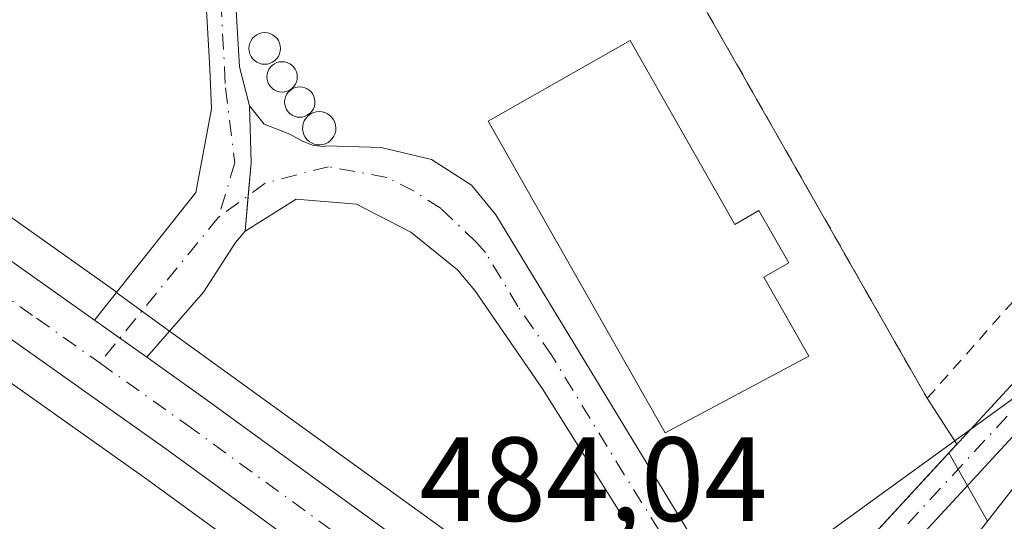
# Model space of a CAD drawing. Units: metres. Extents: x 576517 to 579944, y 4749678 to 4752031.
# Drawn here: x 577979 to 578061, y 4751932 to 4751974 of the extents above; entities that cross this region are included whole.
import ezdxf

# ---------------------------------------------------------------- set-up
doc = ezdxf.new("R2010")
doc.units = ezdxf.units.M
doc.header["$MEASUREMENT"] = 0
doc.linetypes.add('DGN Style 2', pattern=[1.6480167562047852, 0.988810053722871, -0.6592067024819142])
doc.linetypes.add('DGN Style 4', pattern=[2.6384748266838614, 1.318413404963828, -0.6592067024819142, 0.001648016756204785, -0.6592067024819142])
for name, color, linetype, lineweight in [('Agrupación de edificios CxS', 7, 'Continuous', 0), ('Alambrada', 7, 'DGN Style 2', 0), ('Arbolado forestal CxS', 92, 'Continuous', 0), ('Camino Cxs', 7, 'Continuous', 0), ('Camino eje', 30, 'DGN Style 4', 13), ('Carretera de calzada única Cxs', 7, 'Continuous', 13), ('Carretera de calzada única eje', 7, 'DGN Style 4', 0), ('Cultivos herbáceos CxS', 92, 'Continuous', 0), ('Edificación industrial Cxs', 135, 'Continuous', 13), ('Núcleo urbano CxS', 7, 'Continuous', 0), ('Prado CxS', 92, 'Continuous', 0), ('Rótulo de punto de cota en terreno', 7, 'Continuous', 0), ('Silo Cxs', 1, 'Continuous', 0), ('Tendido', 6, 'Continuous', 0)]:
    doc.layers.add(name, color=color, linetype=linetype, lineweight=lineweight)
doc.styles.add('Style-Arial', font='txt')

# ---------------------------------------------------------------- blocks, each defined once
blk = doc.blocks.new('*U17')
at = {"layer": 'Prado CxS', "color": 92, "linetype": 'Continuous', "lineweight": 0}
blk.add_polyline3d([(577964.2122999998, 4751952.944700001, 483.3913999999932), (577989.3201000001, 4751935.143300001, 483.8386000000028), (578009.5324999997, 4751920.4419, 484.1539000000049), (578020.1503, 4751912.9431, 484.2207000000053), (578036.1312999995, 4751901.277100001, 484.4663), (578036.2471000003, 4751901.196699999, 484.4676000000036), (578042.5170999998, 4751897.056700001, 484.6723000000056), (578042.6700999998, 4751896.962099999, 484.6775999999954), (578042.7742999997, 4751896.9045, 484.6812000000064), (578049.4143000003, 4751893.4145, 484.9462000000058), (578049.7456999999, 4751893.2653, 484.9661999999954), (578059.3049, 4751889.6381, 485.4673000000039), (578059.6763000004, 4751889.526699999, 485.4856), (578067.7462999999, 4751887.6667, 485.876900000003)], dxfattribs=at)

msp = doc.modelspace()

# ---------------------------------------------------------------- linework, layer by layer
at = {"layer": 'Agrupación de edificios CxS', "color": 7, "linetype": 'Continuous', "lineweight": 0, "extrusion": (-0.8682032038191883, -0.4957707647625691, 0.02084575939692687), "elevation": -2857732.655364498, "flags": 128}
msp.add_lwpolyline([(-3839974.71392105, 60073.67825156928), (-3839913.432056819, 60070.45435102714), (-3839903.031744791, 60070.60398354175)], dxfattribs=at)
at = {"layer": 'Agrupación de edificios CxS', "color": 7, "linetype": 'Continuous', "lineweight": 0, "extrusion": (0.7008618340799672, -0.07369075809632908, 0.7094803462402979), "elevation": 55264.59141580825, "flags": 128}
msp.add_lwpolyline([(4786347.428627157, -54950.5637833653), (4786350.165107486, -54950.51227392751), (4786354.897084905, -54949.57999567263)], dxfattribs=at)
at = {"layer": 'Agrupación de edificios CxS', "color": 7, "linetype": 'Continuous', "lineweight": 0, "extrusion": (0.0009399083124456055, 0.01025057400859188, 0.9999470197489758), "elevation": 49737.63927927822, "flags": 128}
msp.add_lwpolyline([(577996.8097075435, 4751695.767781702), (577997.0829363731, 4751698.747438247)], dxfattribs=at)
at = {"layer": 'Agrupación de edificios CxS', "color": 7, "linetype": 'Continuous', "lineweight": 0, "extrusion": (0.1449714843690569, -0.2249376077216139, 0.9635280698310297), "elevation": -984620.7948631546, "flags": 128}
msp.add_lwpolyline([(3060164.479255798, 3546972.645852594), (3060164.479255798, 3546967.895234527)], dxfattribs=at)
at = {"layer": 'Agrupación de edificios CxS', "color": 7, "linetype": 'Continuous', "lineweight": 0, "extrusion": (-0.09994953414318078, 0.07773954253511803, 0.9919509333384346), "elevation": 312117.7254603151, "flags": 128}
msp.add_lwpolyline([(-4105830.033337049, -2441271.853440595), (-4105805.955310029, -2441273.904413247), (-4105801.701562707, -2441273.647745511)], dxfattribs=at)
at = {"layer": 'Agrupación de edificios CxS', "color": 7, "linetype": 'Continuous', "lineweight": 0}
for points in [[(577997.8800999997, 4751966.440099999, 484.786500000002), (577997.0500999996, 4751969.700099999, 484.9470000000001), (577996.0100999996, 4751987.300100001, 485.1940999999933), (577991.0601000004, 4751997.100099999, 486.7041000000027), (577988.3601000002, 4752001.4801, 486.3966999999975), (577983.3701, 4752008.630999999, 486.200800000006)], [(578019.1501000002, 4752004.2301, 489.0170999999973), (578049.4801000003, 4751950.9801, 485.7939000000042), (578054.6401000004, 4751941.950099999, 485.9434999999939), (578057.1198000005, 4751938.102600001, 484.6722000000009), (578040.7313000001, 4751920.345699999, 484.4125000000058), (578038.3207, 4751916.831700001, 484.445000000007), (578038.4611999998, 4751915.419299999, 484.430600000007), (578038.7812999999, 4751912.1997, 484.4208000000072), (578039.0522999996, 4751909.4747, 484.4887000000017), (578034.6706999998, 4751912.671700001, 484.3344999999972), (578027.7452999996, 4751917.724500001, 484.3380000000034), (578025.0100999996, 4751919.720100001, 484.4771999999939), (578014.3901000004, 4751927.220100001, 484.2060000000056), (577994.1801000005, 4751941.920100001, 484.4844000000012), (577989.2855000002, 4751945.3895, 483.8249999999971), (577994.0401, 4751950.840100001, 484.1070999999939), (577996.7100999998, 4751955.0101, 484.1465999999928), (577997.5201000003, 4751955.960100001, 484.1239999999962), (577997.7933, 4751958.9396, 484.093200000003), (577998.0431000004, 4751961.664899999, 484.1294999999955), (577997.8800999997, 4751966.440099999, 484.786500000002), (577997.0500999996, 4751969.700099999, 484.9470000000001), (577996.0100999996, 4751987.300100001, 485.1940999999933)], [(577989.2855000002, 4751945.3895, 483.8249999999971), (577994.0401, 4751950.840100001, 484.1070999999939), (577996.7100999998, 4751955.0101, 484.1465999999928), (577997.5201000003, 4751955.960100001, 484.1239999999962)], [(578027.7452999996, 4751917.724500001, 484.3380000000034), (578025.0100999996, 4751919.720100001, 484.4771999999939), (578014.3901000004, 4751927.220100001, 484.2060000000056), (577994.1801000005, 4751941.920100001, 484.4844000000012), (577989.2855000002, 4751945.3895, 483.8249999999971)]]:
    msp.add_polyline3d(points, dxfattribs=at)
at = {"layer": 'Alambrada', "color": 7, "linetype": 'DGN Style 2', "lineweight": 0}
msp.add_polyline3d([(578019.1501000002, 4752004.2301, 489.0170999999973), (578049.4801000003, 4751950.9801, 485.7939000000042), (578054.6401000004, 4751941.950099999, 485.9434999999939), (578086.8701, 4751978.340100001, 484.8499000000011), (578098.1901000004, 4751992.5101, 487.8264999999956), (578101.1501000002, 4751997.630100001, 486.1812000000064), (578101.5100999996, 4752002.190099999, 487.2448000000004), (578100.9301000005, 4752005.1601, 486.4741000000067), (578100.6401000004, 4752006.6601, 485.953800000003), (578099.1001000004, 4752009.940099999, 485.8081999999995), (578099.0960999997, 4752009.948200001, 485.8083000000043)], dxfattribs=at)
at = {"layer": 'Arbolado forestal CxS', "color": 92, "linetype": 'Continuous', "lineweight": 0}
msp.add_polyline3d([(578059.6892999997, 4751931.6525, 484.2700000000041), (578056.4628999997, 4751937.390900001, 484.0215000000026), (578057.1198000005, 4751938.102600001, 484.1125999999931), (578054.6401000004, 4751941.950099999, 483.8735000000015), (578049.4801000003, 4751950.9801, 483.9628999999986), (578019.1501000002, 4752004.2301, 483.7584999999963), (578016.4312000005, 4752009.0077, 483.6137000000017), (578106.5864000004, 4752010.033500001, 484.883600000001), (578108.1404999997, 4752007.664100001, 484.9036999999954), (578104.4795000004, 4751992.105900001, 484.7627999999968), (578086.1759000003, 4751965.5669, 484.5945999999968)], close=True, dxfattribs=at)
for points in [[(578106.5864000004, 4752010.033600001, 484.883600000001), (578108.1404999997, 4752007.664100001, 484.9036999999954), (578104.4795000004, 4751992.105900001, 484.7627999999968), (578086.1759000003, 4751965.5669, 484.5945999999968), (578059.6892999997, 4751931.6525, 484.2700000000041)], [(578016.4315, 4752009.0077, 483.6137000000017), (578019.1501000002, 4752004.2301, 483.7584999999963), (578049.4801000003, 4751950.9801, 483.9628999999986), (578054.6401000004, 4751941.950099999, 483.8735000000015), (578057.1198000005, 4751938.102600001, 484.1125999999931), (578056.4628999997, 4751937.390900001, 484.0215000000026), (578059.6892999997, 4751931.6525, 484.2700000000041)]]:
    msp.add_polyline3d(points, dxfattribs=at)
at = {"layer": 'Camino Cxs', "color": 7, "linetype": 'Continuous', "lineweight": 0, "extrusion": (0.7339099535810323, -0.06793437659022826, 0.675841031983102), "elevation": 101704.1582766976, "flags": 128}
msp.add_lwpolyline([(4785002.407005919, -92601.53068127582), (4785008.13572712, -92601.52321906935), (4785012.87557616, -92600.63182459178)], dxfattribs=at)
msp.add_lwpolyline([(4785002.407005919, -92601.53068127582), (4785008.13572712, -92601.52321906935), (4785012.87557616, -92600.63182459178)], dxfattribs=at)
at = {"layer": 'Camino Cxs', "color": 7, "linetype": 'Continuous', "lineweight": 0, "extrusion": (-0.01177138394905787, 0.008343884491450923, 0.9998959016375241), "elevation": 33329.7242762184, "flags": 128}
msp.add_lwpolyline([(577954.9321310787, 4751832.705276434), (577950.5499223657, 4751835.811184555)], dxfattribs=at)
at = {"layer": 'Camino Cxs', "color": 7, "linetype": 'Continuous', "lineweight": 0}
for points in [[(578038.7812999999, 4751912.1997, 484.4208000000072), (578038.3207, 4751916.831700001, 484.445000000007), (578040.7313000001, 4751920.345699999, 484.4125000000058), (578063.9197000006, 4751945.4703, 484.6202999999951), (578099.2187000001, 4751986.543299999, 485.1125999999931), (578103.6278999997, 4751995.606500001, 485.2541000000056), (578104.2834999999, 4751999.3215, 485.6297999999952), (578103.7437000005, 4752006.5887, 485.2758000000031), (578103.6246999997, 4752007.647299999, 485.020399999994), (578102.9694999997, 4752009.992000001, 484.975900000005), (578105.8179000001, 4752010.024700001, 485.0415000000066), (578105.8201000001, 4752010.020099999, 485.0415000000066), (578106.5500999996, 4752008.4801, 485.0399000000034), (578106.7313000001, 4752006.867500001, 485.0494000000036), (578107.3031000001, 4751999.169500001, 484.9180000000051), (578106.5093, 4751994.671700001, 485.0429000000004), (578101.7467, 4751984.882099999, 484.9426999999997), (578066.1602999996, 4751943.4747, 484.811400000006), (578043.0827000003, 4751918.470100001, 484.5239000000002)], [(577997.8800999997, 4751966.440099999, 484.786500000002), (577998.0431000004, 4751961.664899999, 484.1294999999955), (577997.5201000003, 4751955.960100001, 484.1239999999962), (577996.7100999998, 4751955.0101, 484.1465999999928), (577994.0401, 4751950.840100001, 484.1070999999939), (577989.2855000002, 4751945.3895, 483.8249999999971), (577984.9039000003, 4751948.495300001, 483.7474999999977), (577993.3997, 4751959.1821, 484.1717000000062), (577994.7200999996, 4751966.200099999, 484.3705000000046), (577994.5601000004, 4751969.5601, 484.5467999999965), (577993.6201, 4751986.1601, 484.2866999999969), (577991.6001000004, 4751990.7501, 484.2406000000047), (577988.9001000002, 4751995.870100001, 484.6898999999976), (577986.2801000001, 4752000.110099999, 484.5630999999995), (577980.3224999999, 4752008.5966, 484.5832999999984), (577983.3701, 4752008.630899999, 486.2007000000012), (577988.3601000002, 4752001.4801, 486.3966999999975), (577991.0601000004, 4751997.100099999, 486.7041000000027), (577996.0100999996, 4751987.300100001, 485.1940999999933), (577997.0500999996, 4751969.700099999, 484.9470000000001)]]:
    msp.add_polyline3d(points, close=True, dxfattribs=at)
for points in [[(578038.3207, 4751916.831700001, 484.445000000007), (578040.7313000001, 4751920.345699999, 484.4125000000058), (578063.9197000006, 4751945.4703, 484.6202999999951), (578099.2187000001, 4751986.543299999, 485.1125999999931), (578103.6278999997, 4751995.606500001, 485.2541000000056), (578104.2834999999, 4751999.3215, 485.6297999999952), (578103.7437000005, 4752006.5887, 485.2758000000031), (578103.6246999997, 4752007.647299999, 485.020399999994), (578102.9694999997, 4752009.9922, 484.975900000005)], [(578105.8179000001, 4752010.024700001, 485.0415000000066), (578105.8201000001, 4752010.020099999, 485.0415000000066), (578106.5500999996, 4752008.4801, 485.0399000000034), (578106.7313000001, 4752006.867500001, 485.0494000000036), (578107.3031000001, 4751999.169500001, 484.9180000000051), (578106.5093, 4751994.671700001, 485.0429000000004), (578101.7467, 4751984.882099999, 484.9426999999997), (578066.1602999996, 4751943.4747, 484.811400000006), (578043.0827000003, 4751918.470100001, 484.5239000000002), (578038.7812999999, 4751912.1997, 484.4208000000072)], [(577984.9039000003, 4751948.495300001, 483.7474999999977), (577993.3997, 4751959.1821, 484.1717000000062), (577994.7200999996, 4751966.200099999, 484.3705000000046), (577994.5601000004, 4751969.5601, 484.5467999999965), (577993.6201, 4751986.1601, 484.2866999999969), (577991.6001000004, 4751990.7501, 484.2406000000047), (577988.9001000002, 4751995.870100001, 484.6898999999976), (577986.2801000001, 4752000.110099999, 484.5630999999995), (577980.3224999999, 4752008.596700001, 484.5832999999984)], [(577983.3701, 4752008.631200001, 486.2008999999962), (577988.3601000002, 4752001.4801, 486.3966999999975), (577991.0601000004, 4751997.100099999, 486.7041000000027), (577996.0100999996, 4751987.300100001, 485.1940999999933), (577997.0500999996, 4751969.700099999, 484.9470000000001), (577997.8800999997, 4751966.440099999, 484.786500000002)], [(578031.2401000002, 4751928.670100001, 485.0424999999959), (578022.4301000005, 4751942.7401, 486.4567999999999), (578016.7600999996, 4751950.9901, 489.8858999999939), (578015.3000999996, 4751952.700099999, 491.7841999999946), (578011.4001000002, 4751955.870100001, 490.9907999999996), (578006.8400999998, 4751958.200099999, 487.7571999999927), (578001.8000999996, 4751958.620100001, 485.0803000000015), (577997.5201000003, 4751955.960100001, 484.1239999999962), (577998.0431000004, 4751961.664899999, 484.1294999999955), (577997.8800999997, 4751966.440099999, 484.786500000002), (577999.1201, 4751964.920100001, 485.1061000000045), (578001.2637, 4751964.0733, 485.6125999999931), (578002.3304000003, 4751963.4835, 485.5718000000052), (578003.2533, 4751963.1206, 485.2479000000022), (578004.1347000003, 4751963.037599999, 485.0815000000002), (578004.2827000003, 4751963.087400001, 485.0918999999994), (578008.9139, 4751962.9531, 484.5047999999952), (578013.1385000005, 4751961.948799999, 485.0099000000046), (578016.4801000003, 4751959.800100001, 487.0700999999972), (578018.5201000003, 4751957.3101, 487.5528999999952), (578036.0800999999, 4751928.4301, 484.4324999999953)], [(577997.8800999997, 4751966.440099999, 484.786500000002), (577999.1201, 4751964.920100001, 485.1061000000045), (578001.2637, 4751964.0733, 485.6125999999931), (578002.3304000003, 4751963.4835, 485.5718000000052), (578003.2533, 4751963.1206, 485.2479000000022), (578004.1347000003, 4751963.037599999, 485.0815000000002), (578004.2827000003, 4751963.087400001, 485.0918999999994), (578008.9139, 4751962.9531, 484.5047999999952), (578013.1385000005, 4751961.948799999, 485.0099000000046), (578016.4801000003, 4751959.800100001, 487.0700999999972), (578018.5201000003, 4751957.3101, 487.5528999999952), (578036.0800999999, 4751928.4301, 484.4324999999953), (578037.7801000001, 4751922.270099999, 484.4961000000039), (578038.3207, 4751916.831700001, 484.445000000007)], [(578027.7452999996, 4751917.724500001, 484.3380000000034), (578031.6001000004, 4751920.6801, 484.6993999999977), (578032.5201000003, 4751922.120100001, 484.8269), (578032.5800999999, 4751923.780099999, 484.8102999999974), (578031.2401000002, 4751928.670100001, 485.0424999999959), (578022.4301000005, 4751942.7401, 486.4567999999999), (578016.7600999996, 4751950.9901, 489.8858999999939), (578015.3000999996, 4751952.700099999, 491.7841999999946), (578011.4001000002, 4751955.870100001, 490.9907999999996), (578006.8400999998, 4751958.200099999, 487.7571999999927), (578001.8000999996, 4751958.620100001, 485.0803000000015), (577997.5201000003, 4751955.960100001, 484.1239999999962)], [(577997.5201000003, 4751955.960100001, 484.1239999999962), (577996.7100999998, 4751955.0101, 484.1465999999928), (577994.0401, 4751950.840100001, 484.1070999999939), (577989.2855000002, 4751945.3895, 483.8249999999971)]]:
    msp.add_polyline3d(points, dxfattribs=at)
at = {"layer": 'Camino eje', "color": 30, "linetype": 'DGN Style 4', "lineweight": 13, "extrusion": (-0.01318993307144677, -0.01619226488361903, 0.9997818943267125), "elevation": -84084.70619210009, "flags": 128}
msp.add_lwpolyline([(-2553034.817324858, 4048471.092569808), (-2553034.817324858, 4048455.348862339)], dxfattribs=at)
at = {"layer": 'Camino eje', "color": 30, "linetype": 'DGN Style 4', "lineweight": 13}
for points in [[(578104.3935000002, 4752010.008500001, 485.0084999999963), (578104.3942999998, 4752010.006899999, 485.0084999999963), (578105.0875000004, 4752008.0637, 485.0249999999942), (578105.2374999998, 4752006.7281, 485.1454999999987), (578105.7933, 4751999.2455, 485.2676999999967), (578105.0685000002, 4751995.1391, 485.1276999999973), (578100.4826999997, 4751985.7127, 485.0041000000056), (578065.0399000002, 4751944.4725, 484.6971000000049), (578041.9071000004, 4751919.4079, 484.4131999999955), (578038.4612999996, 4751915.419299999, 484.430600000007), (578034.9484999999, 4751914.797700001, 484.3571999999986)], [(577981.8459000001, 4752008.614, 484.9698999999965), (577984.8251, 4752004.370100001, 485.6557999999932), (577987.3201000001, 4752000.795100001, 485.0290999999997), (577988.6300999997, 4751998.675100001, 485.3469999999944), (577989.9801000003, 4751996.485099999, 485.5930999999982), (577991.3300999999, 4751993.925100001, 485.100099999996), (577993.8051000005, 4751989.0251, 484.8757999999943), (577994.8151000004, 4751986.7301, 484.6754999999976), (577995.3350999998, 4751977.9301, 484.2234000000026), (577995.8051000005, 4751969.630100001, 484.7443000000058), (577995.8850999996, 4751967.950099999, 484.5736999999936), (577996.6672999999, 4751961.664899999, 484.0807999999961), (577995.2915000003, 4751957.1139, 484.0669000000053)], [(578034.9484999999, 4751914.797700001, 484.3571999999986), (578035.2039000001, 4751916.751700001, 484.3821999999927), (578035.2418999998, 4751921.970899999, 484.6428000000015), (578033.6601, 4751928.550100001, 484.5645999999979), (578029.2550999997, 4751935.585100001, 486.4881000000024), (578023.2099000001, 4751945.5273, 487.5191999999952), (578020.3749000002, 4751949.6523, 488.0693000000028), (578017.6401000004, 4751954.1501, 488.1420999999973), (578016.9101, 4751955.005100001, 488.2874000000011), (578013.9401000004, 4751957.835100001, 487.6389000000054), (578011.6851000004, 4751959.2851, 486.8600000000006), (578009.4051000001, 4751960.450099999, 486.0875999999989), (578004.4989, 4751961.347300001, 485.1895999999979), (577999.2072999999, 4751959.9715, 484.3997999999993), (577995.2915000003, 4751957.1139, 484.0669000000053)]]:
    msp.add_polyline3d(points, dxfattribs=at)
at = {"layer": 'Carretera de calzada única Cxs', "color": 7, "linetype": 'Continuous', "lineweight": 13, "extrusion": (-0.01177138394905787, 0.008343884491450923, 0.9998959016375241), "elevation": 33329.7242762184, "flags": 128}
msp.add_lwpolyline([(577954.9321310787, 4751832.705276434), (577950.5499223657, 4751835.811184555)], dxfattribs=at)
at = {"layer": 'Carretera de calzada única Cxs', "color": 7, "linetype": 'Continuous', "lineweight": 13}
for points in [[(577901.1039000005, 4752007.6952, 482.8641000000061), (577919.2301000003, 4751994.700099999, 483.1380000000063), (577935.5000999998, 4751983.340100001, 483.2462999999989), (577956.8300999999, 4751968.440099999, 483.5960999999952), (577969.0401, 4751959.7401, 483.8249000000069), (577984.9039000003, 4751948.495300001, 483.7474999999977), (577989.2855000002, 4751945.3895, 483.8249999999971), (577994.1801000005, 4751941.920100001, 484.4844000000012), (578014.3901000004, 4751927.220100001, 484.2060000000056), (578025.0100999996, 4751919.720100001, 484.4771999999939), (578027.7452999996, 4751917.724500001, 484.3380000000034), (578039.0522999996, 4751909.4747, 484.4887000000017), (578040.9501, 4751908.090100001, 484.5479999999953), (578046.8901000004, 4751904.1601, 484.8329999999987), (578053.0100999996, 4751900.950099999, 485.068299999999), (578061.9001000002, 4751897.5701, 485.4750000000058), (578069.1300999997, 4751895.9001, 485.8950000000041), (578074.0800999999, 4751895.710100001, 486.2618999999977), (578080.4600999998, 4751896.860099999, 486.7589000000008), (578089.0000999998, 4751899.290100001, 487.4939000000013), (578095.7100999998, 4751902.300100001, 488.0353999999934), (578108.6601, 4751909.420100001, 488.752999999997), (578121.2401000002, 4751915.890100001, 489.4713999999949)], [(577901.1039000005, 4752007.6952, 482.8641000000061), (577919.2301000003, 4751994.700099999, 483.1380000000063), (577935.5000999998, 4751983.340100001, 483.2462999999989), (577956.8300999999, 4751968.440099999, 483.5960999999952), (577969.0401, 4751959.7401, 483.8249000000069), (577984.9039000003, 4751948.495300001, 483.7474999999977)], [(578054.1589000003, 4751894.7993, 485.3056999999972), (578050.8101000004, 4751896.0701, 485.1328999999969), (578044.1700999998, 4751899.5601, 484.7997000000032), (578037.9001000002, 4751903.700099999, 484.5653000000021), (578021.9001000002, 4751915.380100001, 484.2375000000029), (578011.2801000001, 4751922.880100001, 484.2712000000029), (577991.0701000001, 4751937.5801, 489.8962999999931), (577965.9501, 4751955.390100001, 483.5138000000007), (577953.7500999998, 4751964.0801, 483.2948999999935), (577932.4401000004, 4751978.960100001, 483.0939000000071), (577916.1501000002, 4751990.340100001, 482.921199999997), (577898.6901000004, 4752002.860099999, 482.8752999999998), (577892.0877, 4752007.592599999, 482.7700000000041)], [(578123.5401, 4751911.0701, 491.6448999999994), (578111.1700999998, 4751904.710100001, 490.758600000001), (578098.0900999998, 4751897.520099999, 491.9646999999969), (578090.8300999999, 4751894.2601, 492.559699999998), (578081.7401000002, 4751891.670100001, 490.3825999999972), (578076.8501000004, 4751890.6501, 489.5387999999948), (578074.2801000001, 4751890.360099999, 489.0932999999932), (578068.4200999998, 4751890.590100001, 487.4964000000036), (578060.3501000004, 4751892.450099999, 485.5896999999969), (578057.2317000004, 4751893.633300001, 485.4281000000047), (578054.1589000003, 4751894.7993, 485.3056999999972), (578050.8101000004, 4751896.0701, 485.1328999999969), (578044.1700999998, 4751899.5601, 484.7997000000032), (578037.9001000002, 4751903.700099999, 484.5653000000021), (578021.9001000002, 4751915.380100001, 484.2375000000029), (578011.2801000001, 4751922.880100001, 484.2712000000029), (577991.0701000001, 4751937.5801, 489.8962999999931), (577965.9501, 4751955.390100001, 483.5138000000007), (577953.7500999998, 4751964.0801, 483.2948999999935), (577932.4401000004, 4751978.960100001, 483.0939000000071), (577916.1501000002, 4751990.340100001, 482.921199999997), (577898.6901000004, 4752002.860099999, 482.8752999999998)], [(577989.2855000002, 4751945.3895, 483.8249999999971), (577994.1801000005, 4751941.920100001, 484.4844000000012), (578014.3901000004, 4751927.220100001, 484.2060000000056), (578025.0100999996, 4751919.720100001, 484.4771999999939), (578027.7452999996, 4751917.724500001, 484.3380000000034)]]:
    msp.add_polyline3d(points, dxfattribs=at)
at = {"layer": 'Carretera de calzada única eje', "color": 7, "linetype": 'DGN Style 4', "lineweight": 0}
for points in [[(577896.5888999999, 4752007.643800001, 482.7415000000037), (577898.9801000003, 4752005.9301, 482.8068000000058), (577903.1901000004, 4752002.9101, 482.8203000000067), (577917.6901000004, 4751992.520099999, 482.9345999999932), (577925.8300999999, 4751986.8301, 483.008600000001), (577944.6300999997, 4751973.710100001, 483.2446000000054), (577955.2901, 4751966.2601, 483.366599999994), (577967.4901000002, 4751957.5601, 483.4946000000054), (577980.0601000004, 4751948.6601, 483.6815000000061), (577985.3504999997, 4751944.9101, 483.7381000000024)], [(577985.3504999997, 4751944.9101, 483.7381000000024), (577992.6300999997, 4751939.7501, 487.2026999999944), (578012.8300999999, 4751925.050100001, 484.1168000000035), (578023.4501, 4751917.550100001, 484.2220999999991), (578034.2751000002, 4751909.6459, 484.4146000000038)]]:
    msp.add_polyline3d(points, dxfattribs=at)
at = {"layer": 'Cultivos herbáceos CxS', "color": 92, "linetype": 'Continuous', "lineweight": 0}
msp.add_polyline3d([(577991.1919999998, 4751947.575099999, 483.7495999999956), (577986.6907000003, 4751950.826099999, 483.7088999999978), (577986.7046999997, 4751950.8961, 483.7106000000058), (577970.7779000001, 4751962.185500001, 483.3825999999972), (577958.5595000006, 4751970.8915, 483.157600000006), (577937.2178999997, 4751985.799699999, 482.8347000000067), (577920.9628999997, 4751997.1491, 482.6687999999995), (577909.4581000004, 4752005.3983, 482.6542000000045), (577906.1736000003, 4752007.752900001, 482.655899999998), (577983.3701, 4752008.630999999, 483.4707000000053), (577988.3601000002, 4752001.4801, 483.5896999999969), (577991.0601000004, 4751997.100099999, 483.627999999997), (577996.0100999996, 4751987.300100001, 483.6532000000007), (577997.0500999996, 4751969.700099999, 483.8267000000051), (577997.8800999997, 4751966.440099999, 483.8493000000017), (577998.0431000004, 4751961.664899999, 483.9253999999929), (577997.7933, 4751958.9396, 483.9513000000007), (577997.5201000003, 4751955.960100001, 483.9575000000041), (577996.7100999998, 4751955.0101, 483.9440000000032), (577994.0401, 4751950.840100001, 483.8861000000034)], close=True, dxfattribs=at)
for points in [[(577983.3691999996, 4752008.6314, 483.4706000000006), (577983.3701, 4752008.630100001, 483.4706000000006), (577988.3601000002, 4752001.4801, 483.5896999999969), (577991.0601000004, 4751997.100099999, 483.627999999997), (577996.0100999996, 4751987.300100001, 483.6532000000007), (577997.0500999996, 4751969.700099999, 483.8267000000051), (577997.8800999997, 4751966.440099999, 483.8493000000017), (577998.0431000004, 4751961.664899999, 483.9253999999929), (577997.7933, 4751958.9396, 483.9513000000007), (577997.5201000003, 4751955.960100001, 483.9575000000041), (577996.7100999998, 4751955.0101, 483.9440000000032), (577994.0401, 4751950.840100001, 483.8861000000034), (577991.1919999998, 4751947.575099999, 483.7495999999956)], [(577906.1733999997, 4752007.753000001, 482.655899999998), (577909.4581000004, 4752005.3983, 482.6542000000045), (577920.9628999997, 4751997.1491, 482.6687999999995), (577937.2178999997, 4751985.799699999, 482.8347000000067), (577958.5595000006, 4751970.8915, 483.157600000006), (577970.7779000001, 4751962.185500001, 483.3825999999972), (577986.7046999997, 4751950.8961, 483.7106000000058), (577986.6907000003, 4751950.826099999, 483.7088999999978), (577991.1919999998, 4751947.575099999, 483.7495999999956)]]:
    msp.add_polyline3d(points, dxfattribs=at)
at = {"layer": 'Edificación industrial Cxs', "color": 135, "linetype": 'Continuous', "lineweight": 13, "elevation": 491.4231, "flags": 128}
msp.add_lwpolyline([(578029.7600999996, 4751971.9101), (578038.5201000003, 4751956.5101), (578040.5500999996, 4751957.670100001), (578043.0500999996, 4751953.300100001), (578040.9600999998, 4751952.090100001), (578044.7200999996, 4751945.470100001), (578032.7100999998, 4751939.0701), (578017.8701, 4751965.1501)], close=True, dxfattribs=at)
at = {"layer": 'Edificación industrial Cxs', "color": 135, "linetype": 'Continuous', "lineweight": 13}
msp.add_polyline3d([(578029.7600999996, 4751971.9101, 490.6003000000055), (578038.5201000003, 4751956.5101, 491.3931000000011), (578040.5500999996, 4751957.670100001, 491.0207999999984), (578043.0500999996, 4751953.300100001, 490.4003999999986), (578040.9600999998, 4751952.090100001, 491.4231), (578044.7200999996, 4751945.470100001, 490.2265999999945), (578032.7100999998, 4751939.0701, 489.593200000003), (578017.8701, 4751965.1501, 487.0019999999931), (578029.7600999996, 4751971.9101, 490.6003000000055)], dxfattribs=at)
at = {"layer": 'Núcleo urbano CxS', "color": 7, "linetype": 'Continuous', "lineweight": 0}
for points in [[(577983.3691999996, 4752008.6314, 483.4706000000006), (577983.3701, 4752008.630100001, 483.4706000000006), (577988.3601000002, 4752001.4801, 483.5896999999969), (577991.0601000004, 4751997.100099999, 483.627999999997), (577996.0100999996, 4751987.300100001, 483.6532000000007), (577997.0500999996, 4751969.700099999, 483.8267000000051), (577997.8800999997, 4751966.440099999, 483.8493000000017), (577998.0431000004, 4751961.664899999, 483.9253999999929), (577997.7933, 4751958.9396, 483.9513000000007), (577997.5201000003, 4751955.960100001, 483.9575000000041), (577996.7100999998, 4751955.0101, 483.9440000000032), (577994.0401, 4751950.840100001, 483.8861000000034), (577991.1919999998, 4751947.575099999, 483.7495999999956)], [(578016.4315, 4752009.0077, 483.6137000000017), (578019.1501000002, 4752004.2301, 483.7584999999963), (578049.4801000003, 4751950.9801, 483.9628999999986), (578054.6401000004, 4751941.950099999, 483.8735000000015), (578057.1198000005, 4751938.102600001, 484.1125999999931), (578056.4628999997, 4751937.390900001, 484.0215000000026), (578059.6892999997, 4751931.6525, 484.2700000000041)], [(577887.0246000001, 4752007.5349, 482.6782999999996), (577906.1736000003, 4752007.752900001, 482.655899999998), (577909.4581000004, 4752005.3983, 482.6542000000045), (577920.9628999997, 4751997.1491, 482.6687999999995), (577937.2178999997, 4751985.799699999, 482.8347000000067), (577958.5595000006, 4751970.8915, 483.157600000006), (577970.7779000001, 4751962.185500001, 483.3825999999972), (577986.7046999997, 4751950.8961, 483.7106000000058), (577986.6907000003, 4751950.826099999, 483.7088999999978), (577991.1919999998, 4751947.575099999, 483.7495999999956), (578038.6737000003, 4751913.282400001, 484.2823999999965), (578042.9165000003, 4751910.2181, 484.4187999999995), (578043.0031000003, 4751910.3289, 484.4204000000027), (578048.4184999998, 4751906.746099999, 484.5059000000037), (578054.2443000004, 4751903.690300001, 484.6965999999957), (578062.7748999996, 4751900.447100001, 484.8986000000005), (578069.5286999998, 4751898.8871, 485.1309999999939), (578073.8690999999, 4751898.7205, 485.3056999999972), (578079.7818999998, 4751899.7863, 485.3834000000061), (578087.9703000002, 4751902.1161, 485.819399999993), (578094.3712999999, 4751904.987500001, 486.1573000000063), (578107.2147000004, 4751912.048900001, 486.6860000000015), (578107.2878999999, 4751912.087900001, 486.6891999999935), (578119.8679000001, 4751918.5579, 487.9331999999995)], [(577906.1733999997, 4752007.753000001, 482.655899999998), (577909.4581000004, 4752005.3983, 482.6542000000045), (577920.9628999997, 4751997.1491, 482.6687999999995), (577937.2178999997, 4751985.799699999, 482.8347000000067), (577958.5595000006, 4751970.8915, 483.157600000006), (577970.7779000001, 4751962.185500001, 483.3825999999972), (577986.7046999997, 4751950.8961, 483.7106000000058), (577986.6907000003, 4751950.826099999, 483.7088999999978), (577991.1919999998, 4751947.575099999, 483.7495999999956)], [(578067.7462999999, 4751887.6667, 485.876900000003), (578059.6763000004, 4751889.526699999, 485.4856), (578059.3049, 4751889.6381, 485.4673000000039), (578049.7456999999, 4751893.2653, 484.9661999999954), (578049.4143000003, 4751893.4145, 484.9462000000058), (578042.7742999997, 4751896.9045, 484.6812000000064), (578042.6700999998, 4751896.962099999, 484.6775999999954), (578042.5170999998, 4751897.056700001, 484.6723000000056), (578036.2471000003, 4751901.196699999, 484.4676000000036), (578036.1312999995, 4751901.277100001, 484.4663), (578020.1503, 4751912.9431, 484.2207000000053), (578009.5324999997, 4751920.4419, 484.1539000000049), (577989.3201000001, 4751935.143300001, 483.8386000000028), (577964.2122999998, 4751952.944700001, 483.3913999999932)], [(577964.2122999998, 4751952.944700001, 483.3913999999932), (577989.3201000001, 4751935.143300001, 483.8386000000028), (578009.5324999997, 4751920.4419, 484.1539000000049), (578020.1503, 4751912.9431, 484.2207000000053), (578036.1312999995, 4751901.277100001, 484.4663), (578036.2471000003, 4751901.196699999, 484.4676000000036), (578042.5170999998, 4751897.056700001, 484.6723000000056), (578042.6700999998, 4751896.962099999, 484.6775999999954), (578042.7742999997, 4751896.9045, 484.6812000000064), (578049.4143000003, 4751893.4145, 484.9462000000058), (578049.7456999999, 4751893.2653, 484.9661999999954), (578059.3049, 4751889.6381, 485.4673000000039), (578059.6763000004, 4751889.526699999, 485.4856), (578067.7462999999, 4751887.6667, 485.876900000003)], [(577991.1919999998, 4751947.575099999, 483.7495999999956), (578038.6737000003, 4751913.282400001, 484.2823999999965), (578042.9165000003, 4751910.2181, 484.4187999999995), (578043.0031000003, 4751910.3289, 484.4204000000027)], [(577991.1919999998, 4751947.575099999, 483.7495999999956), (578038.6737000003, 4751913.282400001, 484.2823999999965), (578042.9165000003, 4751910.2181, 484.4187999999995), (578043.0031000003, 4751910.3289, 484.4204000000027)]]:
    msp.add_polyline3d(points, dxfattribs=at)
msp.add_polyline3d([(578059.6892999997, 4751931.6525, 484.2700000000041), (578043.0031000003, 4751910.3289, 484.4204000000027), (578042.9165000003, 4751910.2181, 484.4187999999995), (578038.6737000003, 4751913.282400001, 484.2823999999965), (577991.1919999998, 4751947.575099999, 483.7495999999956), (577994.0401, 4751950.840100001, 483.8861000000034), (577996.7100999998, 4751955.0101, 483.9440000000032), (577997.5201000003, 4751955.960100001, 483.9575000000041), (577997.7933, 4751958.9396, 483.9513000000007), (577998.0431000004, 4751961.664899999, 483.9253999999929), (577997.8800999997, 4751966.440099999, 483.8493000000017), (577997.0500999996, 4751969.700099999, 483.8267000000051), (577996.0100999996, 4751987.300100001, 483.6532000000007), (577991.0601000004, 4751997.100099999, 483.627999999997), (577988.3601000002, 4752001.4801, 483.5896999999969), (577983.3701, 4752008.630999999, 483.4707000000053), (578016.4312000005, 4752009.0077, 483.6137000000017), (578019.1501000002, 4752004.2301, 483.7584999999963), (578049.4801000003, 4751950.9801, 483.9628999999986), (578054.6401000004, 4751941.950099999, 483.8735000000015), (578057.1198000005, 4751938.102600001, 484.1125999999931), (578056.4628999997, 4751937.390900001, 484.0215000000026)], close=True, dxfattribs=at)
at = {"layer": 'Prado CxS', "color": 92, "linetype": 'Continuous', "lineweight": 0}
for points in [[(578119.8679000001, 4751918.5579, 487.9331999999995), (578107.2878999999, 4751912.087900001, 486.6891999999935), (578107.2147000004, 4751912.048900001, 486.6860000000015), (578094.3712999999, 4751904.987500001, 486.1573000000063), (578087.9703000002, 4751902.1161, 485.819399999993), (578079.7818999998, 4751899.7863, 485.3834000000061), (578073.8690999999, 4751898.7205, 485.3056999999972), (578069.5286999998, 4751898.8871, 485.1309999999939), (578062.7748999996, 4751900.447100001, 484.8986000000005), (578054.2443000004, 4751903.690300001, 484.6965999999957), (578048.4184999998, 4751906.746099999, 484.5059000000037), (578043.0031000003, 4751910.3289, 484.4204000000027), (578059.6892999997, 4751931.6525, 484.2700000000041), (578086.1759000003, 4751965.5669, 484.5945999999968), (578104.4795000004, 4751992.105900001, 484.7627999999968), (578108.1404999997, 4752007.664100001, 484.9036999999954), (578106.5864000004, 4752010.033500001, 484.883600000001), (578316.3907000005, 4752012.4209, 488.2837)], [(578106.5864000004, 4752010.033600001, 484.883600000001), (578108.1404999997, 4752007.664100001, 484.9036999999954), (578104.4795000004, 4751992.105900001, 484.7627999999968), (578086.1759000003, 4751965.5669, 484.5945999999968), (578059.6892999997, 4751931.6525, 484.2700000000041)], [(577964.2122999998, 4751952.944700001, 483.3913999999932), (577989.3201000001, 4751935.143300001, 483.8386000000028), (578009.5324999997, 4751920.4419, 484.1539000000049), (578020.1503, 4751912.9431, 484.2207000000053), (578036.1312999995, 4751901.277100001, 484.4663), (578036.2471000003, 4751901.196699999, 484.4676000000036), (578042.5170999998, 4751897.056700001, 484.6723000000056), (578042.6700999998, 4751896.962099999, 484.6775999999954), (578042.7742999997, 4751896.9045, 484.6812000000064), (578049.4143000003, 4751893.4145, 484.9462000000058), (578049.7456999999, 4751893.2653, 484.9661999999954), (578059.3049, 4751889.6381, 485.4673000000039), (578059.6763000004, 4751889.526699999, 485.4856), (578067.7462999999, 4751887.6667, 485.876900000003)]]:
    msp.add_polyline3d(points, dxfattribs=at)
at = {"layer": 'Silo Cxs', "color": 1, "linetype": 'Continuous', "lineweight": 0, "flags": 128}
for points, elevation in [([(577999.3981999997, 4751969.944900001), (577999.1684999998, 4751969.924799999), (577998.9387999997, 4751969.944900001), (577998.716, 4751970.004600001), (577998.5070000002, 4751970.1021), (577998.3180999998, 4751970.234300001), (577998.1551000001, 4751970.397399999), (577998.0228000004, 4751970.586300001), (577997.9253000002, 4751970.795299999), (577997.8657000001, 4751971.017999999), (577997.8455999997, 4751971.2478), (577997.8657000001, 4751971.477499999), (577997.9253000002, 4751971.700200001), (577998.0228000004, 4751971.909200001), (577998.1551000001, 4751972.098099999), (577998.3180999998, 4751972.2612), (577998.5070000002, 4751972.3935), (577998.716, 4751972.490900001), (577998.9387999997, 4751972.550600001), (577999.1684999998, 4751972.570699999), (577999.3981999997, 4751972.550600001), (577999.6210000003, 4751972.490900001), (577999.8300000001, 4751972.3935), (578000.0188999996, 4751972.2612), (578000.1819000002, 4751972.098099999), (578000.3141999999, 4751971.909200001), (578000.4116000002, 4751971.700200001), (578000.4713000003, 4751971.477499999), (578000.4913999997, 4751971.2478), (578000.4713000003, 4751971.017999999), (578000.4116000002, 4751970.795299999), (578000.3141999999, 4751970.586300001), (578000.1819000002, 4751970.397399999), (578000.0188999996, 4751970.234300001), (577999.8300000001, 4751970.1021), (577999.6210000003, 4751970.004600001)], 487.0200000000041), ([(578000.8447000004, 4751967.613500001), (578000.6237000005, 4751967.5941), (578000.4028000003, 4751967.613500001), (578000.1885000002, 4751967.6709), (577999.9874999998, 4751967.764599999), (577999.8058000002, 4751967.891799999), (577999.6490000002, 4751968.048599999), (577999.5218000002, 4751968.2303), (577999.4280000003, 4751968.431299999), (577999.3706, 4751968.645600001), (577999.3513000002, 4751968.8665), (577999.3706, 4751969.0875), (577999.4280000003, 4751969.301700001), (577999.5218000002, 4751969.502699999), (577999.6490000002, 4751969.684400001), (577999.8058000002, 4751969.841200001), (577999.9874999998, 4751969.968400001), (578000.1885000002, 4751970.062200001), (578000.4028000003, 4751970.1196), (578000.6237000005, 4751970.138900001), (578000.8446000004, 4751970.1196), (578001.0588999996, 4751970.062200001), (578001.2599, 4751969.968400001), (578001.4415999996, 4751969.841200001), (578001.5983999996, 4751969.684400001), (578001.7255999995, 4751969.502699999), (578001.8194000004, 4751969.301700001), (578001.8767999997, 4751969.0875), (578001.8960999995, 4751968.8665), (578001.8767999997, 4751968.645600001), (578001.8194000004, 4751968.431299999), (578001.7255999995, 4751968.2303), (578001.5983999996, 4751968.048599999), (578001.4415999996, 4751967.891799999), (578001.2599, 4751967.764599999), (578001.0588999996, 4751967.6709)], 488.0562000000061), ([(578002.3120999997, 4751965.5022), (578002.0916999998, 4751965.484999999), (578001.8717, 4751965.506200001), (578001.6586999996, 4751965.565199999), (578001.4590999996, 4751965.6602), (578001.2790000001, 4751965.7884), (578001.1237000005, 4751965.945800001), (578000.9981000006, 4751966.127599999), (578000.9058999997, 4751966.328500001), (578000.8498000001, 4751966.542400001), (578000.8316000003, 4751966.762700001), (578000.8519000001, 4751966.982799999), (578000.9099000003, 4751967.1961), (578001.0039999997, 4751967.3961), (578001.1312999995, 4751967.5768), (578001.2879999997, 4751967.732799999), (578001.4693, 4751967.859200001), (578001.6698000003, 4751967.952400001), (578001.8833999997, 4751968.009400001), (578002.1036, 4751968.0286), (578002.3175999997, 4751968.010500001), (578002.5253999997, 4751967.956599999), (578002.7213000003, 4751967.8685), (578002.8995000003, 4751967.7487), (578003.0551000005, 4751967.6007), (578003.1835000003, 4751967.4286), (578003.2812000001, 4751967.237299999), (578003.3453000002, 4751967.032400001), (578003.3739999998, 4751966.819599999), (578003.3664999995, 4751966.604900001), (578003.323, 4751966.3947), (578003.2446999997, 4751966.194700001), (578003.1338999998, 4751966.010700001), (578002.9938000003, 4751965.847999999), (578002.7275, 4751965.648600001), (578002.5262000002, 4751965.557200001)], 488.5826999999992), ([(578004.0217000004, 4751963.202), (578003.7830999997, 4751963.172700001), (578003.5428999999, 4751963.184699999), (578003.3085000003, 4751963.2378), (578003.0866, 4751963.3303), (578002.8838999998, 4751963.459600001), (578002.7062999997, 4751963.6218), (578002.5592999998, 4751963.812000001), (578002.4471000005, 4751964.024599999), (578002.3731000006, 4751964.2533), (578002.3393999999, 4751964.491400001), (578002.3470999999, 4751964.731699999), (578002.3958999999, 4751964.9671), (578002.4844000004, 4751965.1906), (578002.6100000005, 4751965.395600001), (578002.7690000003, 4751965.575999999), (578003.0352999996, 4751965.775400001), (578003.2555999998, 4751965.8782), (578003.4903999995, 4751965.941099999), (578003.7325999998, 4751965.962400001), (578003.9720999999, 4751965.941600001), (578004.2045, 4751965.880100001), (578004.4228999997, 4751965.7796), (578004.6209000006, 4751965.643100001), (578004.7923999997, 4751965.4746), (578004.9325000001, 4751965.279200001), (578005.0368999997, 4751965.062700001), (578005.1026, 4751964.8314), (578005.1277000001, 4751964.592300001), (578005.1113, 4751964.352399999), (578005.0539999995, 4751964.118899999), (578004.9573999997, 4751963.898700001), (578004.8245000001, 4751963.6984), (578004.6591999996, 4751963.523800001), (578004.4663000006, 4751963.3803), (578004.2516999999, 4751963.2719)], 487.1392999999952)]:
    msp.add_lwpolyline(points, close=True, dxfattribs=dict(at, elevation=elevation))
at = {"layer": 'Silo Cxs', "color": 1, "linetype": 'Continuous', "lineweight": 0}
for points in [[(577999.3981999997, 4751969.944900001, 486.3092000000034), (577999.1684999998, 4751969.924799999, 486.1563000000024), (577998.9387999997, 4751969.944900001, 486.0059999999939), (577998.716, 4751970.004600001, 485.8643000000012), (577998.5070000002, 4751970.1021, 485.7369999999937), (577998.3180999998, 4751970.234300001, 485.6288999999961), (577998.1551000001, 4751970.397399999, 485.5436999999947), (577998.0228000004, 4751970.586300001, 485.4841000000015), (577997.9253000002, 4751970.795299999, 485.4513000000007), (577997.8657000001, 4751971.017999999, 485.4453999999969), (577997.8455999997, 4751971.2478, 485.465200000006), (577997.8657000001, 4751971.477499999, 485.5087000000058), (577997.9253000002, 4751971.700200001, 485.5727999999945), (577998.0228000004, 4751971.909200001, 485.6545999999944), (577998.1551000001, 4751972.098099999, 485.7504999999946), (577998.3180999998, 4751972.2612, 485.8568999999989), (577998.5070000002, 4751972.3935, 485.9707999999956), (577998.716, 4751972.490900001, 486.0890999999974), (577998.9387999997, 4751972.550600001, 486.1886999999988), (577999.1684999998, 4751972.570699999, 486.3007999999973), (577999.3981999997, 4751972.550600001, 486.4262000000017), (577999.6210000003, 4751972.490900001, 486.5583000000043), (577999.8300000001, 4751972.3935, 486.6638999999996), (578000.0188999996, 4751972.2612, 486.760500000004), (578000.1819000002, 4751972.098099999, 486.8456000000006), (578000.3141999999, 4751971.909200001, 486.9168000000063), (578000.4116000002, 4751971.700200001, 486.9713000000047), (578000.4713000003, 4751971.477499999, 487.0065000000032), (578000.4913999997, 4751971.2478, 487.0200000000041), (578000.4713000003, 4751971.017999999, 487.0097999999998), (578000.4116000002, 4751970.795299999, 486.9747999999963), (578000.3141999999, 4751970.586300001, 486.9147999999987), (578000.1819000002, 4751970.397399999, 486.8304999999964), (578000.0188999996, 4751970.234300001, 486.7241000000067), (577999.8300000001, 4751970.1021, 486.5987000000023), (577999.6210000003, 4751970.004600001, 486.4587000000029), (577999.3981999997, 4751969.944900001, 486.3092000000034)], [(578000.8447000004, 4751967.613500001, 487.3291999999929), (578000.6237000005, 4751967.5941, 487.1549999999989), (578000.4028000003, 4751967.613500001, 486.9802000000054), (578000.1885000002, 4751967.6709, 486.8114999999962), (577999.9874999998, 4751967.764599999, 486.6552999999985), (577999.8058000002, 4751967.891799999, 486.5170999999973), (577999.6490000002, 4751968.048599999, 486.4017000000022), (577999.5218000002, 4751968.2303, 486.3126000000047), (577999.4280000003, 4751968.431299999, 486.2519999999931), (577999.3706, 4751968.645600001, 486.2209000000003), (577999.3513000002, 4751968.8665, 486.2189000000071), (577999.3706, 4751969.0875, 486.2446999999956), (577999.4280000003, 4751969.301700001, 486.296199999997), (577999.5218000002, 4751969.502699999, 486.3706999999995), (577999.6490000002, 4751969.684400001, 486.4646999999969), (577999.8058000002, 4751969.841200001, 486.5752000000066), (577999.9874999998, 4751969.968400001, 486.6986999999936), (578000.1885000002, 4751970.062200001, 486.8319000000047), (578000.4028000003, 4751970.1196, 486.9716999999946), (578000.6237000005, 4751970.138900001, 487.1150999999954), (578000.8446000004, 4751970.1196, 487.2590999999957), (578001.0588999996, 4751970.062200001, 487.4006999999983), (578001.2599, 4751969.968400001, 487.5369000000064), (578001.4415999996, 4751969.841200001, 487.664300000004), (578001.5983999996, 4751969.684400001, 487.7796999999992), (578001.7255999995, 4751969.502699999, 487.8794999999955), (578001.8194000004, 4751969.301700001, 487.9602000000014), (578001.8767999997, 4751969.0875, 488.0184000000008), (578001.8960999995, 4751968.8665, 488.0512000000017), (578001.8767999997, 4751968.645600001, 488.0562000000064), (578001.8194000004, 4751968.431299999, 488.0317000000068), (578001.7255999995, 4751968.2303, 487.9774000000034), (578001.5983999996, 4751968.048599999, 487.8940000000002), (578001.4415999996, 4751967.891799999, 487.7835999999952), (578001.2599, 4751967.764599999, 487.6493999999948), (578001.0588999996, 4751967.6709, 487.4961000000039), (578000.8447000004, 4751967.613500001, 487.3291999999929)], [(578002.3120999997, 4751965.5022, 487.0411000000022), (578002.0916999998, 4751965.484999999, 486.9087), (578001.8717, 4751965.506200001, 486.8034000000043), (578001.6586999996, 4751965.565199999, 486.7253000000055), (578001.4590999996, 4751965.6602, 486.6739999999991), (578001.2790000001, 4751965.7884, 486.6491999999998), (578001.1237000005, 4751965.945800001, 486.6503999999986), (578000.9981000006, 4751966.127599999, 486.6778000000049), (578000.9058999997, 4751966.328500001, 486.7315999999992), (578000.8498000001, 4751966.542400001, 486.8123000000051), (578000.8316000003, 4751966.762700001, 486.9199999999983), (578000.8519000001, 4751966.982799999, 487.0549000000028), (578000.9099000003, 4751967.1961, 487.2155999999959), (578001.0039999997, 4751967.3961, 487.4002999999939), (578001.1312999995, 4751967.5768, 487.5571000000054), (578001.2879999997, 4751967.732799999, 487.6729999999953), (578001.4693, 4751967.859200001, 487.8070000000008), (578001.6698000003, 4751967.952400001, 487.9557999999961), (578001.8833999997, 4751968.009400001, 488.1154999999999), (578002.1036, 4751968.0286, 488.2826999999961), (578002.3175999997, 4751968.010500001, 488.4486999999936), (578002.5253999997, 4751967.956599999, 488.5826999999991), (578002.7213000003, 4751967.8685, 488.4940999999963), (578002.8995000003, 4751967.7487, 488.4110999999976), (578003.0551000005, 4751967.6007, 488.334600000002), (578003.1835000003, 4751967.4286, 488.2167999999947), (578003.2812000001, 4751967.237299999, 488.0329999999958), (578003.3453000002, 4751967.032400001, 487.8610999999946), (578003.3739999998, 4751966.819599999, 487.7041000000027), (578003.3664999995, 4751966.604900001, 487.5641000000033), (578003.323, 4751966.3947, 487.4431999999942), (578003.2446999997, 4751966.194700001, 487.3424999999989), (578003.1338999998, 4751966.010700001, 487.263300000006), (578002.9938000003, 4751965.847999999, 487.2067999999999), (578002.7275, 4751965.648600001, 487.1674999999959), (578002.5262000002, 4751965.557200001, 487.1753999999929), (578002.3120999997, 4751965.5022, 487.0411000000022)], [(578004.0217000004, 4751963.202, 485.1950999999972), (578003.7830999997, 4751963.172700001, 485.2102000000014), (578003.5428999999, 4751963.184699999, 485.2511999999988), (578003.3085000003, 4751963.2378, 485.3196000000025), (578003.0866, 4751963.3303, 485.4161000000022), (578002.8838999998, 4751963.459600001, 485.5397999999987), (578002.7062999997, 4751963.6218, 485.6882999999943), (578002.5592999998, 4751963.812000001, 485.8573999999935), (578002.4471000005, 4751964.024599999, 486.010500000004), (578002.3731000006, 4751964.2533, 486.1526000000013), (578002.3393999999, 4751964.491400001, 486.3141999999935), (578002.3470999999, 4751964.731699999, 486.4940000000061), (578002.3958999999, 4751964.9671, 486.6903000000021), (578002.4844000004, 4751965.1906, 486.9008000000031), (578002.6100000005, 4751965.395600001, 487.0240999999951), (578002.7690000003, 4751965.575999999, 487.0988000000071), (578003.0352999996, 4751965.775400001, 487.1392999999953), (578003.2555999998, 4751965.8782, 487.1226000000024), (578003.4903999995, 4751965.941099999, 487.0693000000028), (578003.7325999998, 4751965.962400001, 486.983699999997), (578003.9720999999, 4751965.941600001, 486.8724999999977), (578004.2045, 4751965.880100001, 486.7412999999942), (578004.4228999997, 4751965.7796, 486.5963000000047), (578004.6209000006, 4751965.643100001, 486.4438999999985), (578004.7923999997, 4751965.4746, 486.289499999999), (578004.9325000001, 4751965.279200001, 486.1379000000015), (578005.0368999997, 4751965.062700001, 485.992499999993), (578005.1026, 4751964.8314, 485.8558000000049), (578005.1277000001, 4751964.592300001, 485.7296000000061), (578005.1113, 4751964.352399999, 485.6146000000008), (578005.0539999995, 4751964.118899999, 485.511599999998), (578004.9573999997, 4751963.898700001, 485.4208000000072), (578004.8245000001, 4751963.6984, 485.343200000003), (578004.6591999996, 4751963.523800001, 485.2798000000039), (578004.4663000006, 4751963.3803, 485.2324999999983), (578004.2516999999, 4751963.2719, 485.2033999999985), (578004.0217000004, 4751963.202, 485.1950999999972)]]:
    msp.add_polyline3d(points, dxfattribs=at)
at = {"layer": 'Tendido', "color": 6, "linetype": 'Continuous', "lineweight": 0}
msp.add_polyline3d([(577792.5449999999, 4751805.341499999, 489.0721999999951), (577903.1655000001, 4751826.964400001, 488.0932999999932), (578093.0308999997, 4751964.548000001, 488.6322999999975), (578156.6320000002, 4752010.603, 485.2912000000069)], dxfattribs=at)

# ---------------------------------------------------------------- block references
at = {"layer": 'Prado CxS', "color": 92, "linetype": 'Continuous', "lineweight": 0}
msp.add_blockref('*U17', (0, 0), dxfattribs=at)

# ---------------------------------------------------------------- texts
at = {"layer": 'Rótulo de punto de cota en terreno', "color": 7, "linetype": 'Continuous', "lineweight": 0, "style": 'Style-Arial'}
msp.add_text('484,04', height=7.000000000000002, dxfattribs=at).set_placement((578012.1078000005, 4751931.677800001))

doc.saveas('drawing.dxf')
